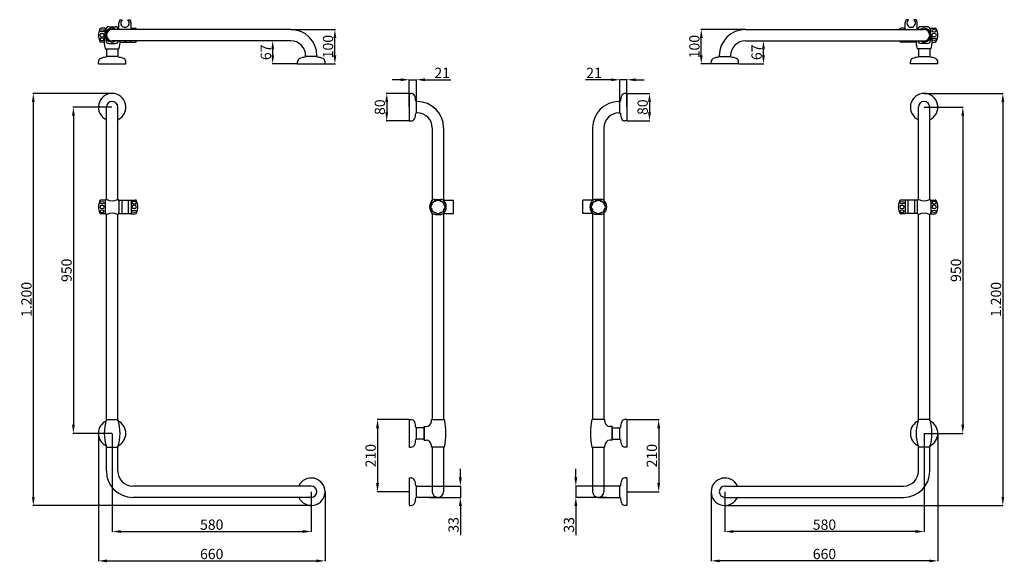
# Model space of a CAD drawing. Extents: x -627 to 2240, y -90 to 1490.
import ezdxf

# ---------------------------------------------------------------- set-up
doc = ezdxf.new("R2010")
doc.units = 0
doc.layers.get('0').update_dxf_attribs({"color": 250, "linetype": 'CONTINUOUS'})
doc.layers.get('DEFPOINTS').update_dxf_attribs({"linetype": 'CONTINUOUS'})
doc.layers.add('DISEGNO', color=250, linetype='CONTINUOUS')
doc.dimstyles.get("Standard").update_dxf_attribs({"dimtxt": 0.18, "dimasz": 0.18, "dimexe": 0.18, "dimexo": 0.0625, "dimgap": 0.09, "dimtad": 0, "dimtih": 1, "dimtoh": 1, "dimdec": 4, "dimzin": 0, "dimdsep": 46, "dimtxsty": 'Standard', "dimcen": 0.09, "dimadec": 0, "dimazin": 0, "dimtfac": 1, "dimtdec": 4, "dimtofl": 0, "dimtmove": 0, "dimatfit": 3, "dimfxl": 1, "dimtolj": 1, "dimtzin": 0, "dimarcsym": 0})

# ---------------------------------------------------------------- blocks, each defined once
blk = doc.blocks.new('*D3')
at = {"layer": 'DEFPOINTS', "color": 0}
for p in [(161.8, 1461.5), (290.5, 1461.5), (261.8, 1361.5)]:
    blk.add_point(p, dxfattribs=at)
at = {"layer": 'DISEGNO', "color": 0, "lineweight": -2}
for p, q in [((162.4, 1461.5), (291.8, 1461.5)), ((290.5, 1386.5), (290.5, 1436.5)), ((262.4, 1361.5), (291.8, 1361.5))]:
    blk.add_line(p, q, dxfattribs=at)
at = {"layer": 'DISEGNO', "color": 0}
for points in [[(286.4, 1436.5), (294.7, 1436.5), (290.5, 1461.5)], [(286.4, 1386.5), (294.7, 1386.5), (290.5, 1361.5)]]:
    blk.add_solid(points, dxfattribs=at)
at = {"layer": 'DISEGNO', "color": 0, "insert": (270.5, 1411.5), "char_height": 30, "attachment_point": 5, "rotation": 90}
blk.add_mtext('\\A1;100', dxfattribs=at)
blk = doc.blocks.new('*D4')
at = {"layer": 'DEFPOINTS', "color": 0}
for p in [(109.4, 1428.5), (135, 1428.5), (181.8, 1361.5)]:
    blk.add_point(p, dxfattribs=at)
at = {"layer": 'DISEGNO', "color": 0, "lineweight": -2}
for p, q in [((134.3, 1428.5), (108.2, 1428.5)), ((109.4, 1386.5), (109.4, 1403.5)), ((181.2, 1361.5), (108.2, 1361.5))]:
    blk.add_line(p, q, dxfattribs=at)
at = {"layer": 'DISEGNO', "color": 0}
for points in [[(105.3, 1403.5), (113.6, 1403.5), (109.4, 1428.5)], [(105.3, 1386.5), (113.6, 1386.5), (109.4, 1361.5)]]:
    blk.add_solid(points, dxfattribs=at)
at = {"layer": 'DISEGNO', "color": 0, "insert": (89.4, 1395), "char_height": 30, "attachment_point": 5, "rotation": 90}
blk.add_mtext('\\A1;67', dxfattribs=at)
blk = doc.blocks.new('*D5')
at = {"layer": 'DEFPOINTS', "color": 0}
for p in [(-358.2, 1235.1), (-470.9, 285.1), (-358.2, 285.1)]:
    blk.add_point(p, dxfattribs=at)
at = {"layer": 'DISEGNO', "color": 0, "lineweight": -2}
for p, q in [((-358.8, 1235.1), (-472.2, 1235.1)), ((-470.9, 1210.1), (-470.9, 310.1)), ((-358.8, 285.1), (-472.2, 285.1))]:
    blk.add_line(p, q, dxfattribs=at)
at = {"layer": 'DISEGNO', "color": 0}
for points in [[(-475.1, 1210.1), (-466.8, 1210.1), (-470.9, 1235.1)], [(-475.1, 310.1), (-466.8, 310.1), (-470.9, 285.1)]]:
    blk.add_solid(points, dxfattribs=at)
at = {"layer": 'DISEGNO', "color": 0, "insert": (-490.9, 760.1), "char_height": 30, "attachment_point": 5, "rotation": 90}
blk.add_mtext('\\A1;950', dxfattribs=at)
blk = doc.blocks.new('*D6')
at = {"layer": 'DEFPOINTS', "color": 0}
for p in [(-358.2, 1275.1), (-587.7, 75.1), (221.8, 75.1)]:
    blk.add_point(p, dxfattribs=at)
at = {"layer": 'DISEGNO', "color": 0, "lineweight": -2}
for p, q in [((-358.8, 1275.1), (-588.9, 1275.1)), ((-587.7, 1250.1), (-587.7, 100.1)), ((221.2, 75.1), (-588.9, 75.1))]:
    blk.add_line(p, q, dxfattribs=at)
at = {"layer": 'DISEGNO', "color": 0}
for points in [[(-591.8, 1250.1), (-583.5, 1250.1), (-587.7, 1275.1)], [(-591.8, 100.1), (-583.5, 100.1), (-587.7, 75.1)]]:
    blk.add_solid(points, dxfattribs=at)
at = {"layer": 'DISEGNO', "color": 0, "insert": (-607.7, 675.1), "char_height": 30, "attachment_point": 5, "rotation": 90}
blk.add_mtext('\\A1;1.200', dxfattribs=at)
blk = doc.blocks.new('*D7')
at = {"layer": 'DEFPOINTS', "color": 0}
for p in [(-358.2, 285.1), (221.8, 115.1), (221.8, -0.8)]:
    blk.add_point(p, dxfattribs=at)
at = {"layer": 'DISEGNO', "color": 0, "lineweight": -2}
for p, q in [((-358.2, 284.5), (-358.2, -2)), ((221.8, 114.5), (221.8, -2)), ((-333.2, -0.8), (196.8, -0.8))]:
    blk.add_line(p, q, dxfattribs=at)
at = {"layer": 'DISEGNO', "color": 0}
for points in [[(-333.2, 3.4), (-333.2, -5), (-358.2, -0.8)], [(196.8, 3.4), (196.8, -5), (221.8, -0.8)]]:
    blk.add_solid(points, dxfattribs=at)
at = {"layer": 'DISEGNO', "color": 0, "insert": (-68.2, 19.2), "char_height": 30, "attachment_point": 5}
blk.add_mtext('\\A1;580', dxfattribs=at)
blk = doc.blocks.new('*D8')
at = {"layer": 'DEFPOINTS', "color": 0}
for p in [(-398.2, 285.1), (261.8, 115.1), (261.8, -86.3)]:
    blk.add_point(p, dxfattribs=at)
at = {"layer": 'DISEGNO', "color": 0, "lineweight": -2}
for p, q in [((-398.2, 284.5), (-398.2, -87.6)), ((261.8, 114.5), (261.8, -87.6)), ((-373.2, -86.3), (236.8, -86.3))]:
    blk.add_line(p, q, dxfattribs=at)
at = {"layer": 'DISEGNO', "color": 0}
for points in [[(-373.2, -82.2), (-373.2, -90.5), (-398.2, -86.3)], [(236.8, -82.2), (236.8, -90.5), (261.8, -86.3)]]:
    blk.add_solid(points, dxfattribs=at)
at = {"layer": 'DISEGNO', "color": 0, "insert": (-68.2, -66.3), "char_height": 30, "attachment_point": 5}
blk.add_mtext('\\A1;660', dxfattribs=at)
blk = doc.blocks.new('*D9')
at = {"layer": 'DEFPOINTS', "color": 0}
for p in [(506.9, 1275.1), (441.3, 1195.1), (506.9, 1195.1)]:
    blk.add_point(p, dxfattribs=at)
at = {"layer": 'DISEGNO', "color": 0, "lineweight": -2}
for p, q in [((506.3, 1275.1), (440.1, 1275.1)), ((441.3, 1250.1), (441.3, 1220.1)), ((506.3, 1195.1), (440.1, 1195.1))]:
    blk.add_line(p, q, dxfattribs=at)
at = {"layer": 'DISEGNO', "color": 0}
for points in [[(437.1, 1250.1), (445.5, 1250.1), (441.3, 1275.1)], [(437.1, 1220.1), (445.5, 1220.1), (441.3, 1195.1)]]:
    blk.add_solid(points, dxfattribs=at)
at = {"layer": 'DISEGNO', "color": 0, "insert": (421.3, 1235.1), "char_height": 30, "attachment_point": 5, "rotation": 90}
blk.add_mtext('\\A1;80', dxfattribs=at)
blk = doc.blocks.new('*D10')
at = {"layer": 'DEFPOINTS', "color": 0}
for p in [(527.9, 1315), (506.9, 1235.1), (527.9, 1235.1)]:
    blk.add_point(p, dxfattribs=at)
at = {"layer": 'DISEGNO', "color": 0, "lineweight": -2}
for p, q in [((481.9, 1315), (456.9, 1315)), ((506.9, 1235.7), (506.9, 1316.2)), ((506.9, 1315), (527.9, 1315)), ((527.9, 1235.7), (527.9, 1316.2)), ((552.9, 1315), (627.9, 1315))]:
    blk.add_line(p, q, dxfattribs=at)
at = {"layer": 'DISEGNO', "color": 0}
for points in [[(481.9, 1319.1), (481.9, 1310.8), (506.9, 1315)], [(552.9, 1319.1), (552.9, 1310.8), (527.9, 1315)]]:
    blk.add_solid(points, dxfattribs=at)
at = {"layer": 'DISEGNO', "color": 0, "insert": (602.9, 1335), "char_height": 30, "attachment_point": 5}
blk.add_mtext('\\A1;21', dxfattribs=at)
blk = doc.blocks.new('*D11')
at = {"layer": 'DEFPOINTS', "color": 0}
for p in [(506.9, 325.1), (414.6, 115.1), (506.9, 115.1)]:
    blk.add_point(p, dxfattribs=at)
at = {"layer": 'DISEGNO', "color": 0, "lineweight": -2}
for p, q in [((506.3, 325.1), (413.4, 325.1)), ((414.6, 300.1), (414.6, 140.1)), ((506.3, 115.1), (413.4, 115.1))]:
    blk.add_line(p, q, dxfattribs=at)
at = {"layer": 'DISEGNO', "color": 0}
for points in [[(410.4, 300.1), (418.8, 300.1), (414.6, 325.1)], [(410.4, 140.1), (418.8, 140.1), (414.6, 115.1)]]:
    blk.add_solid(points, dxfattribs=at)
at = {"layer": 'DISEGNO', "color": 0, "insert": (394.6, 220.1), "char_height": 30, "attachment_point": 5, "rotation": 90}
blk.add_mtext('\\A1;210', dxfattribs=at)
blk = doc.blocks.new('*D12')
at = {"layer": 'DEFPOINTS', "color": 0}
for p in [(565.2, 131.6), (565.2, 98.6), (655.9, 98.6)]:
    blk.add_point(p, dxfattribs=at)
at = {"layer": 'DISEGNO', "color": 0, "lineweight": -2}
for p, q in [((655.9, 156.6), (655.9, 181.6)), ((565.8, 131.6), (657.1, 131.6)), ((655.9, 131.6), (655.9, 98.6)), ((565.9, 98.6), (657.1, 98.6)), ((655.9, 73.6), (655.9, -11.4))]:
    blk.add_line(p, q, dxfattribs=at)
at = {"layer": 'DISEGNO', "color": 0}
for points in [[(651.7, 156.6), (660.1, 156.6), (655.9, 131.6)], [(651.7, 73.6), (660.1, 73.6), (655.9, 98.6)]]:
    blk.add_solid(points, dxfattribs=at)
at = {"layer": 'DISEGNO', "color": 0, "insert": (635.9, 18.6), "char_height": 30, "attachment_point": 5, "rotation": 90}
blk.add_mtext('\\A1;33', dxfattribs=at)
blk = doc.blocks.new('*D13')
at = {"layer": 'DEFPOINTS', "color": 0}
for p in [(1357.3, 1461.5), (1486.1, 1461.5), (1386.1, 1361.5)]:
    blk.add_point(p, dxfattribs=at)
at = {"layer": 'DISEGNO', "color": 0, "lineweight": -2}
for p, q in [((1485.5, 1461.5), (1356.1, 1461.5)), ((1357.3, 1386.5), (1357.3, 1436.5)), ((1385.5, 1361.5), (1356.1, 1361.5))]:
    blk.add_line(p, q, dxfattribs=at)
at = {"layer": 'DISEGNO', "color": 0}
for points in [[(1353.2, 1436.5), (1361.5, 1436.5), (1357.3, 1461.5)], [(1353.2, 1386.5), (1361.5, 1386.5), (1357.3, 1361.5)]]:
    blk.add_solid(points, dxfattribs=at)
at = {"layer": 'DISEGNO', "color": 0, "insert": (1337.3, 1411.5), "char_height": 30, "attachment_point": 5, "rotation": 90}
blk.add_mtext('\\A1;100', dxfattribs=at)
blk = doc.blocks.new('*D14')
at = {"layer": 'DEFPOINTS', "color": 0}
for p in [(1512.9, 1428.5), (1538.4, 1428.5), (1466.1, 1361.5)]:
    blk.add_point(p, dxfattribs=at)
at = {"layer": 'DISEGNO', "color": 0, "lineweight": -2}
for p, q in [((1513.5, 1428.5), (1539.7, 1428.5)), ((1538.4, 1386.5), (1538.4, 1403.5)), ((1466.7, 1361.5), (1539.7, 1361.5))]:
    blk.add_line(p, q, dxfattribs=at)
at = {"layer": 'DISEGNO', "color": 0}
for points in [[(1534.3, 1403.5), (1542.6, 1403.5), (1538.4, 1428.5)], [(1534.3, 1386.5), (1542.6, 1386.5), (1538.4, 1361.5)]]:
    blk.add_solid(points, dxfattribs=at)
at = {"layer": 'DISEGNO', "color": 0, "insert": (1518.4, 1395), "char_height": 30, "attachment_point": 5, "rotation": 90}
blk.add_mtext('\\A1;67', dxfattribs=at)
blk = doc.blocks.new('*D15')
at = {"layer": 'DEFPOINTS', "color": 0}
for p in [(2006.1, 1235.1), (2006.1, 285.1), (2118.8, 285.1)]:
    blk.add_point(p, dxfattribs=at)
at = {"layer": 'DISEGNO', "color": 0, "lineweight": -2}
for p, q in [((2006.7, 1235.1), (2120.1, 1235.1)), ((2118.8, 1210.1), (2118.8, 310.1)), ((2006.7, 285.1), (2120.1, 285.1))]:
    blk.add_line(p, q, dxfattribs=at)
at = {"layer": 'DISEGNO', "color": 0}
for points in [[(2114.6, 1210.1), (2123, 1210.1), (2118.8, 1235.1)], [(2114.6, 310.1), (2123, 310.1), (2118.8, 285.1)]]:
    blk.add_solid(points, dxfattribs=at)
at = {"layer": 'DISEGNO', "color": 0, "insert": (2098.8, 760.1), "char_height": 30, "attachment_point": 5, "rotation": 90}
blk.add_mtext('\\A1;950', dxfattribs=at)
blk = doc.blocks.new('*D16')
at = {"layer": 'DEFPOINTS', "color": 0}
for p in [(2006.1, 1275.1), (1426.1, 75.1), (2235.5, 75.1)]:
    blk.add_point(p, dxfattribs=at)
at = {"layer": 'DISEGNO', "color": 0, "lineweight": -2}
for p, q in [((2006.7, 1275.1), (2236.8, 1275.1)), ((2235.5, 1250.1), (2235.5, 100.1)), ((1426.7, 75.1), (2236.8, 75.1))]:
    blk.add_line(p, q, dxfattribs=at)
at = {"layer": 'DISEGNO', "color": 0}
for points in [[(2231.4, 1250.1), (2239.7, 1250.1), (2235.5, 1275.1)], [(2231.4, 100.1), (2239.7, 100.1), (2235.5, 75.1)]]:
    blk.add_solid(points, dxfattribs=at)
at = {"layer": 'DISEGNO', "color": 0, "insert": (2215.5, 675.1), "char_height": 30, "attachment_point": 5, "rotation": 90}
blk.add_mtext('\\A1;1.200', dxfattribs=at)
blk = doc.blocks.new('*D17')
at = {"layer": 'DEFPOINTS', "color": 0}
for p in [(2006.1, 285.1), (1426.1, 115.1), (1426.1, -0.8)]:
    blk.add_point(p, dxfattribs=at)
at = {"layer": 'DISEGNO', "color": 0, "lineweight": -2}
for p, q in [((2006.1, 284.5), (2006.1, -2)), ((1426.1, 114.5), (1426.1, -2)), ((1981.1, -0.8), (1451.1, -0.8))]:
    blk.add_line(p, q, dxfattribs=at)
at = {"layer": 'DISEGNO', "color": 0}
for points in [[(1451.1, 3.4), (1451.1, -5), (1426.1, -0.8)], [(1981.1, 3.4), (1981.1, -5), (2006.1, -0.8)]]:
    blk.add_solid(points, dxfattribs=at)
at = {"layer": 'DISEGNO', "color": 0, "insert": (1716.1, 19.2), "char_height": 30, "attachment_point": 5}
blk.add_mtext('\\A1;580', dxfattribs=at)
blk = doc.blocks.new('*D18')
at = {"layer": 'DEFPOINTS', "color": 0}
for p in [(2046.1, 285.1), (1386.1, 115.1), (1386.1, -86.3)]:
    blk.add_point(p, dxfattribs=at)
at = {"layer": 'DISEGNO', "color": 0, "lineweight": -2}
for p, q in [((2046.1, 284.5), (2046.1, -87.6)), ((1386.1, 114.5), (1386.1, -87.6)), ((2021.1, -86.3), (1411.1, -86.3))]:
    blk.add_line(p, q, dxfattribs=at)
at = {"layer": 'DISEGNO', "color": 0}
for points in [[(1411.1, -82.2), (1411.1, -90.5), (1386.1, -86.3)], [(2021.1, -82.2), (2021.1, -90.5), (2046.1, -86.3)]]:
    blk.add_solid(points, dxfattribs=at)
at = {"layer": 'DISEGNO', "color": 0, "insert": (1716.1, -66.3), "char_height": 30, "attachment_point": 5}
blk.add_mtext('\\A1;660', dxfattribs=at)
blk = doc.blocks.new('*D19')
at = {"layer": 'DEFPOINTS', "color": 0}
for p in [(1141, 1275.1), (1141, 1195.1), (1206.6, 1195.1)]:
    blk.add_point(p, dxfattribs=at)
at = {"layer": 'DISEGNO', "color": 0, "lineweight": -2}
for p, q in [((1141.6, 1275.1), (1207.8, 1275.1)), ((1206.6, 1250.1), (1206.6, 1220.1)), ((1141.6, 1195.1), (1207.8, 1195.1))]:
    blk.add_line(p, q, dxfattribs=at)
at = {"layer": 'DISEGNO', "color": 0}
for points in [[(1202.4, 1250.1), (1210.7, 1250.1), (1206.6, 1275.1)], [(1202.4, 1220.1), (1210.7, 1220.1), (1206.6, 1195.1)]]:
    blk.add_solid(points, dxfattribs=at)
at = {"layer": 'DISEGNO', "color": 0, "insert": (1186.6, 1235.1), "char_height": 30, "attachment_point": 5, "rotation": 90}
blk.add_mtext('\\A1;80', dxfattribs=at)
blk = doc.blocks.new('*D20')
at = {"layer": 'DEFPOINTS', "color": 0}
for p in [(1120, 1315), (1120, 1235.1), (1141, 1235.1)]:
    blk.add_point(p, dxfattribs=at)
at = {"layer": 'DISEGNO', "color": 0, "lineweight": -2}
for p, q in [((1095, 1315), (1020, 1315)), ((1120, 1235.7), (1120, 1316.2)), ((1141, 1315), (1120, 1315)), ((1141, 1235.7), (1141, 1316.2)), ((1166, 1315), (1191, 1315))]:
    blk.add_line(p, q, dxfattribs=at)
at = {"layer": 'DISEGNO', "color": 0}
for points in [[(1095, 1319.1), (1095, 1310.8), (1120, 1315)], [(1166, 1319.1), (1166, 1310.8), (1141, 1315)]]:
    blk.add_solid(points, dxfattribs=at)
at = {"layer": 'DISEGNO', "color": 0, "insert": (1045, 1335), "char_height": 30, "attachment_point": 5}
blk.add_mtext('\\A1;21', dxfattribs=at)
blk = doc.blocks.new('*D21')
at = {"layer": 'DEFPOINTS', "color": 0}
for p in [(1141, 325.1), (1141, 115.1), (1233.3, 115.1)]:
    blk.add_point(p, dxfattribs=at)
at = {"layer": 'DISEGNO', "color": 0, "lineweight": -2}
for p, q in [((1141.6, 325.1), (1234.5, 325.1)), ((1233.3, 300.1), (1233.3, 140.1)), ((1141.6, 115.1), (1234.5, 115.1))]:
    blk.add_line(p, q, dxfattribs=at)
at = {"layer": 'DISEGNO', "color": 0}
for points in [[(1229.1, 300.1), (1237.4, 300.1), (1233.3, 325.1)], [(1229.1, 140.1), (1237.4, 140.1), (1233.3, 115.1)]]:
    blk.add_solid(points, dxfattribs=at)
at = {"layer": 'DISEGNO', "color": 0, "insert": (1213.3, 220.1), "char_height": 30, "attachment_point": 5, "rotation": 90}
blk.add_mtext('\\A1;210', dxfattribs=at)
blk = doc.blocks.new('*D22')
at = {"layer": 'DEFPOINTS', "color": 0}
for p in [(1082.7, 131.6), (992, 98.6), (1082.6, 98.6)]:
    blk.add_point(p, dxfattribs=at)
at = {"layer": 'DISEGNO', "color": 0, "lineweight": -2}
for p, q in [((992, 156.6), (992, 181.6)), ((1082, 131.6), (990.7, 131.6)), ((992, 131.6), (992, 98.6)), ((1082, 98.6), (990.7, 98.6)), ((992, 73.6), (992, -11.4))]:
    blk.add_line(p, q, dxfattribs=at)
at = {"layer": 'DISEGNO', "color": 0}
for points in [[(987.8, 156.6), (996.2, 156.6), (992, 131.6)], [(987.8, 73.6), (996.2, 73.6), (992, 98.6)]]:
    blk.add_solid(points, dxfattribs=at)
at = {"layer": 'DISEGNO', "color": 0, "insert": (972, 18.6), "char_height": 30, "attachment_point": 5, "rotation": 90}
blk.add_mtext('\\A1;33', dxfattribs=at)

msp = doc.modelspace()

# ---------------------------------------------------------------- linework, layer by layer
at = {"color": 0, "linetype": 'ByBlock'}
for p, q in [((112.01, 1428.46), (94.09, 1428.46)), ((1535.86, 1428.46), (1553.78, 1428.46))]:
    msp.add_line(p, q, dxfattribs=at)
at = {"layer": 'DEFPOINTS', "color": 0, "linetype": 'ByBlock'}
for p in [(161.78, 1461.46), (1486.09, 1461.46), (-374.72, 1409.71), (-341.72, 1409.71), (106.59, 1428.46), (118.26, 1428.46), (1529.61, 1428.46), (1541.28, 1428.46), (1989.59, 1409.71), (2022.59, 1409.71), (-358.22, 1382.46), (221.78, 1382.46), (1426.09, 1382.46), (2006.09, 1382.46), (-398.22, 1361.46), (-318.22, 1361.46), (181.78, 1361.46), (221.78, 1361.46), (261.78, 1361.46), (1386.09, 1361.46), (1426.09, 1361.46), (1466.09, 1361.46), (1966.09, 1361.46), (2046.09, 1361.46), (-358.22, 1275.1), (506.89, 1275.1), (1140.98, 1275.1), (2006.09, 1275.1), (-358.22, 1235.1), (527.89, 1235.1), (1119.98, 1235.1), (2006.09, 1235.1), (506.89, 1195.1), (1140.98, 1195.1), (506.89, 325.1), (1140.98, 325.1), (-398.22, 285.1), (527.89, 285.1), (1119.98, 285.1), (2046.09, 285.1), (506.89, 245.1), (1140.98, 245.1), (506.89, 155.1), (1140.98, 155.1), (221.78, 115.1), (261.78, 115.1), (506.89, 115.1), (527.89, 115.1), (558.96, 131.6), (1088.91, 131.6), (1119.98, 115.1), (1140.98, 115.1), (1386.09, 115.1), (1426.09, 115.1), (221.78, 75.1), (506.89, 75.1), (1140.98, 75.1), (1426.09, 75.1)]:
    msp.add_point(p, dxfattribs=at)
at = {"layer": 'DISEGNO'}
for p, q in [((-378.22, 1464.96), (-390.09, 1464.96)), ((-378.22, 1444.96), (-378.22, 1464.96)), ((-367.07, 1469.46), (-349.38, 1469.46)), ((-338.22, 1464.96), (-338.22, 1481.14)), ((-338.22, 1461.46), (-338.22, 1464.96)), ((-335.59, 1489.96), (-328.85, 1489.96)), ((-312.6, 1489.96), (-305.86, 1489.96)), ((-303.22, 1464.96), (-303.22, 1481.14)), ((-303.22, 1464.96), (-291.35, 1464.96)), ((-303.22, 1461.46), (-303.22, 1464.96)), ((-303.22, 1461.46), (-303.22, 1464.46)), ((1951.09, 1464.96), (1939.22, 1464.96)), ((1951.09, 1464.96), (1951.09, 1481.14)), ((1951.09, 1461.46), (1951.09, 1464.96)), ((1951.09, 1461.46), (1951.09, 1464.46)), ((1960.47, 1489.96), (1953.73, 1489.96)), ((1983.46, 1489.96), (1976.72, 1489.96)), ((1986.09, 1464.96), (1986.09, 1481.14)), ((1986.09, 1461.46), (1986.09, 1464.96)), ((2014.94, 1469.46), (1997.25, 1469.46)), ((2026.09, 1464.96), (2037.96, 1464.96)), ((2026.09, 1444.96), (2026.09, 1464.96)), ((-388.95, 1449.96), (-385.95, 1449.96)), ((-388.95, 1439.96), (-385.95, 1439.96)), ((161.78, 1461.46), (-358.22, 1461.46)), ((1486.09, 1461.46), (2006.09, 1461.46)), ((2036.82, 1449.96), (2033.82, 1449.96)), ((2036.82, 1439.96), (2033.82, 1439.96)), ((-381.47, 1424.96), (-390.09, 1424.96)), ((-378.22, 1404.96), (-338.22, 1404.96)), ((-374.72, 1404.96), (-374.72, 1382.46)), ((-367.07, 1420.46), (-349.38, 1420.46)), ((161.78, 1428.46), (-358.22, 1428.46)), ((-341.72, 1404.96), (-341.72, 1382.46)), ((-334.97, 1424.96), (-303.22, 1424.96)), ((-322.72, 1428.46), (-322.72, 1424.96)), ((-318.72, 1428.46), (-318.72, 1424.96)), ((-303.22, 1425.46), (-303.22, 1428.46)), ((-303.22, 1424.96), (-303.22, 1428.46)), ((-303.22, 1424.96), (-291.35, 1424.96)), ((1486.09, 1428.46), (2006.09, 1428.46)), ((1951.09, 1424.96), (1939.22, 1424.96)), ((1951.09, 1425.46), (1951.09, 1428.46)), ((1951.09, 1424.96), (1951.09, 1428.46)), ((1982.84, 1424.96), (1951.09, 1424.96)), ((1966.59, 1428.46), (1966.59, 1424.96)), ((1970.59, 1428.46), (1970.59, 1424.96)), ((2026.09, 1404.96), (1986.09, 1404.96)), ((1989.59, 1404.96), (1989.59, 1382.46)), ((2014.94, 1420.46), (1997.25, 1420.46)), ((2022.59, 1404.96), (2022.59, 1382.46)), ((2029.35, 1424.96), (2037.96, 1424.96)), ((-375.72, 1381.46), (-375.72, 1380.46)), ((-341.72, 1382.46), (-374.72, 1382.46)), ((-340.72, 1381.46), (-340.72, 1380.46)), ((204.28, 1381.46), (204.28, 1380.46)), ((205.28, 1382.46), (205.28, 1384.96)), ((205.28, 1384.96), (205.28, 1382.46)), ((238.28, 1382.46), (205.28, 1382.46)), ((238.28, 1382.46), (238.28, 1384.96)), ((238.28, 1384.96), (238.28, 1382.46)), ((239.28, 1381.46), (239.28, 1380.46)), ((1408.59, 1381.46), (1408.59, 1380.46)), ((1409.59, 1382.46), (1409.59, 1384.96)), ((1409.59, 1384.96), (1409.59, 1382.46)), ((1409.59, 1382.46), (1442.59, 1382.46)), ((1442.59, 1382.46), (1442.59, 1384.96)), ((1442.59, 1384.96), (1442.59, 1382.46)), ((1443.59, 1381.46), (1443.59, 1380.46)), ((1988.59, 1381.46), (1988.59, 1380.46)), ((1989.59, 1382.46), (2022.59, 1382.46)), ((2023.59, 1381.46), (2023.59, 1380.46)), ((-398.22, 1361.46), (-398.22, 1367.57)), ((-398.22, 1361.46), (-318.22, 1361.46)), ((-318.22, 1361.46), (-318.22, 1367.57)), ((181.78, 1361.46), (181.78, 1367.57)), ((181.78, 1361.46), (261.78, 1361.46)), ((261.78, 1361.46), (261.78, 1367.57)), ((1386.09, 1361.46), (1386.09, 1367.57)), ((1466.09, 1361.46), (1386.09, 1361.46)), ((1466.09, 1361.46), (1466.09, 1367.57)), ((1966.09, 1361.46), (1966.09, 1367.57)), ((2046.09, 1361.46), (1966.09, 1361.46)), ((2046.09, 1361.46), (2046.09, 1367.57)), ((506.89, 1275.1), (506.89, 1195.1)), ((506.89, 1275.1), (513, 1275.1)), ((1140.98, 1275.1), (1134.87, 1275.1)), ((1140.98, 1275.1), (1140.98, 1195.1)), ((-374.72, 966.75), (-374.72, 1235.1)), ((-341.72, 966.75), (-341.72, 1235.1)), ((526.89, 1252.6), (525.89, 1252.6)), ((530.39, 1251.6), (527.89, 1251.6)), ((527.89, 1218.6), (527.89, 1251.6)), ((530.39, 1251.6), (527.89, 1251.6)), ((1117.48, 1251.6), (1119.98, 1251.6)), ((1117.48, 1251.6), (1119.98, 1251.6)), ((1119.98, 1218.6), (1119.98, 1251.6)), ((1120.98, 1252.6), (1121.98, 1252.6)), ((1989.59, 966.75), (1989.59, 1235.1)), ((2022.59, 966.75), (2022.59, 1235.1)), ((526.89, 1217.6), (525.89, 1217.6)), ((530.39, 1218.6), (527.89, 1218.6)), ((530.39, 1218.6), (527.89, 1218.6)), ((1117.48, 1218.6), (1119.98, 1218.6)), ((1117.48, 1218.6), (1119.98, 1218.6)), ((1120.98, 1217.6), (1121.98, 1217.6)), ((506.89, 1195.1), (513, 1195.1)), ((1140.98, 1195.1), (1134.87, 1195.1)), ((573.89, 1175.1), (573.89, 962.71)), ((606.89, 1175.1), (606.89, 962.71)), ((1040.98, 1175.1), (1040.98, 962.71)), ((1073.98, 1175.1), (1073.98, 962.71)), ((-378.22, 964.71), (-390.09, 964.71)), ((-388.95, 949.71), (-385.95, 949.71)), ((-378.22, 964.71), (-378.22, 924.71)), ((-338.22, 964.21), (-338.22, 925.21)), ((-338.22, 964.21), (-303.22, 964.21)), ((-330.22, 964.21), (-330.22, 925.21)), ((-311.22, 964.21), (-311.22, 925.21)), ((-303.22, 964.71), (-303.22, 924.71)), ((-303.22, 964.71), (-291.35, 964.71)), ((-303.22, 964.21), (-303.22, 925.21)), ((-292.5, 949.71), (-295.5, 949.71)), ((582.12, 966.72), (598.66, 966.72)), ((606.89, 964.21), (635.39, 964.21)), ((635.39, 925.21), (635.39, 964.21)), ((1012.48, 925.21), (1012.48, 964.21)), ((1040.98, 964.21), (1012.48, 964.21)), ((1065.75, 966.72), (1049.21, 966.72)), ((1951.09, 964.71), (1939.22, 964.71)), ((1940.37, 949.71), (1943.37, 949.71)), ((1951.09, 964.71), (1951.09, 924.71)), ((1951.09, 964.21), (1951.09, 925.21)), ((1986.09, 964.21), (1951.09, 964.21)), ((1959.09, 964.21), (1959.09, 925.21)), ((1978.09, 964.21), (1978.09, 925.21)), ((1986.09, 964.21), (1986.09, 925.21)), ((2026.09, 964.71), (2026.09, 924.71)), ((2026.09, 964.71), (2037.96, 964.71)), ((2036.82, 949.71), (2033.82, 949.71)), ((-378.22, 924.71), (-390.09, 924.71)), ((-388.95, 939.71), (-385.95, 939.71)), ((-374.72, 321.54), (-374.72, 922.67)), ((-341.72, 321.54), (-341.72, 922.67)), ((-338.22, 925.21), (-303.22, 925.21)), ((-303.22, 924.71), (-291.35, 924.71)), ((-292.5, 939.71), (-295.5, 939.71)), ((573.89, 926.52), (573.89, 325.1)), ((582.12, 922.7), (598.66, 922.7)), ((606.89, 926.52), (606.89, 325.1)), ((606.89, 925.21), (635.39, 925.21)), ((1040.98, 925.21), (1012.48, 925.21)), ((1040.98, 926.52), (1040.98, 325.1)), ((1065.75, 922.7), (1049.21, 922.7)), ((1073.98, 926.52), (1073.98, 325.1)), ((1951.09, 924.71), (1939.22, 924.71)), ((1940.37, 939.71), (1943.37, 939.71)), ((1986.09, 925.21), (1951.09, 925.21)), ((1989.59, 321.54), (1989.59, 922.67)), ((2022.59, 321.54), (2022.59, 922.67)), ((2026.09, 924.71), (2037.96, 924.71)), ((2036.82, 939.71), (2033.82, 939.71)), ((-374.72, 325.1), (-341.72, 325.1)), ((506.89, 325.1), (506.89, 245.1)), ((506.89, 325.1), (513, 325.1)), ((571.39, 325.1), (609.39, 325.1)), ((571.39, 320.1), (571.39, 325.1)), ((1076.48, 325.1), (1038.48, 325.1)), ((1076.48, 320.1), (1076.48, 325.1)), ((1140.98, 325.1), (1134.87, 325.1)), ((1140.98, 325.1), (1140.98, 245.1)), ((2022.59, 325.1), (1989.59, 325.1)), ((526.89, 302.6), (525.89, 302.6)), ((527.89, 268.6), (527.89, 301.6)), ((550.39, 301.6), (527.89, 301.6)), ((550.39, 305.1), (550.39, 265.1)), ((550.39, 265.1), (550.39, 305.1)), ((550.39, 305.1), (556.39, 305.1)), ((1097.48, 305.1), (1091.48, 305.1)), ((1097.48, 305.1), (1097.48, 265.1)), ((1097.48, 265.1), (1097.48, 305.1)), ((1097.48, 301.6), (1119.98, 301.6)), ((1119.98, 268.6), (1119.98, 301.6)), ((1120.98, 302.6), (1121.98, 302.6)), ((526.89, 267.6), (525.89, 267.6)), ((550.39, 268.6), (527.89, 268.6)), ((550.39, 265.1), (556.39, 265.1)), ((1097.48, 265.1), (1091.48, 265.1)), ((1097.48, 268.6), (1119.98, 268.6)), ((1120.98, 267.6), (1121.98, 267.6)), ((-374.72, 175.1), (-374.72, 248.66)), ((-374.72, 245.1), (-341.72, 245.1)), ((-341.72, 175.1), (-341.72, 248.66)), ((506.89, 245.1), (513, 245.1)), ((571.39, 245.1), (571.39, 250.1)), ((609.39, 245.1), (571.39, 245.1)), ((573.89, 245.1), (573.89, 115.13)), ((606.89, 245.1), (606.89, 115.13)), ((1038.48, 245.1), (1076.48, 245.1)), ((1040.98, 245.1), (1040.98, 115.13)), ((1073.98, 245.1), (1073.98, 115.13)), ((1076.48, 245.1), (1076.48, 250.1)), ((1140.98, 245.1), (1134.87, 245.1)), ((1989.59, 175.1), (1989.59, 248.66)), ((2022.59, 245.1), (1989.59, 245.1)), ((2022.59, 175.1), (2022.59, 248.66)), ((506.89, 155.1), (506.89, 75.1)), ((506.89, 155.1), (513, 155.1)), ((1140.98, 155.1), (1134.87, 155.1)), ((1140.98, 155.1), (1140.98, 75.1)), ((221.78, 131.6), (-298.22, 131.6)), ((526.89, 132.6), (525.89, 132.6)), ((527.89, 131.6), (573.89, 131.6)), ((527.89, 98.6), (527.89, 131.6)), ((530.39, 131.6), (527.89, 131.6)), ((1119.98, 131.6), (1073.98, 131.6)), ((1117.48, 131.6), (1119.98, 131.6)), ((1119.98, 98.6), (1119.98, 131.6)), ((1120.98, 132.6), (1121.98, 132.6)), ((1426.09, 131.6), (1946.09, 131.6)), ((221.78, 98.6), (-298.22, 98.6)), ((526.89, 97.6), (525.89, 97.6)), ((590.39, 98.63), (527.89, 98.6)), ((1057.48, 98.63), (1119.98, 98.6)), ((1120.98, 97.6), (1121.98, 97.6)), ((1426.09, 98.6), (1946.09, 98.6)), ((506.89, 75.1), (513, 75.1)), ((1140.98, 75.1), (1134.87, 75.1))]:
    msp.add_line(p, q, dxfattribs=at)
for centre in [(590.39, 944.71), (1057.48, 944.71)]:
    msp.add_circle(centre, 20, dxfattribs=at)
for centre, radius, start, end in [((-390.09, 1459.96), 5, 90, 156.42182), ((-358.22, 1444.96), 20, 55.58849, 304.41151), ((-367.07, 1459.46), 10, 90, 170.88609), ((-349.38, 1459.46), 10, 9.11391, 90), ((-320.63, 1480.69), 17.6, 148.21255, 178.55003), ((-320.72, 1480.46), 12.5, 130.5358, 49.4642), ((-320.82, 1480.69), 17.6, 1.44997, 31.78745), ((-291.35, 1459.96), 5, 23.57818, 90), ((1939.22, 1459.96), 5, 90, 156.42182), ((1968.69, 1480.69), 17.6, 148.21255, 178.55003), ((1968.59, 1480.46), 12.5, 130.5358, 49.4642), ((1968.5, 1480.69), 17.6, 1.44997, 31.78745), ((1997.25, 1459.46), 10, 90, 170.88609), ((2006.09, 1444.96), 20, 235.58849, 124.41151), ((2014.94, 1459.46), 10, 9.11391, 90), ((2037.96, 1459.96), 5, 23.57818, 90), ((-355.72, 1444.96), 42.5, 156.42182, 203.57818), ((-388.95, 1444.96), 5, 90, 270), ((-385.95, 1444.96), 5, 270, 90), ((-311.28, 1426.11), 70.2, 161.85881, 197.53526), ((-276.68, 1444.96), 101.54, 170.88609, 189.11391), ((-358.22, 1444.96), 16.5, 90, 270), ((-325.72, 1444.96), 42.5, 22.84474, 23.57818), ((161.78, 1384.96), 76.5, 0, 90), ((1486.09, 1384.96), 76.5, 90, 180), ((1973.59, 1444.96), 42.5, 156.42182, 157.15526), ((2006.09, 1444.96), 16.5, 270, 90), ((1924.55, 1444.96), 101.54, 350.88609, 9.11391), ((1959.16, 1426.11), 70.2, 342.46474, 18.14119), ((2033.82, 1444.96), 5, 90, 270), ((2036.82, 1444.96), 5, 270, 90), ((2003.59, 1444.96), 42.5, 336.42182, 23.57818), ((-390.09, 1429.96), 5, 203.57818, 270), ((-367.07, 1430.46), 10, 189.11391, 270), ((-349.38, 1430.46), 10, 270, 350.88609), ((-405.16, 1426.11), 70.2, 342.46474, 1.9181), ((-291.35, 1429.96), 5, 270, 336.42182), ((-325.72, 1444.96), 42.5, 336.42182, 337.15526), ((161.78, 1384.96), 43.5, 0, 90), ((1486.09, 1384.96), 43.5, 90, 180), ((1973.59, 1444.96), 42.5, 202.84474, 203.57818), ((1939.22, 1429.96), 5, 203.57818, 270), ((2053.03, 1426.11), 70.2, 178.0819, 197.53526), ((1997.25, 1430.46), 10, 189.11391, 270), ((2014.94, 1430.46), 10, 270, 350.88609), ((2037.96, 1429.96), 5, 270, 336.42182), ((-388.22, 1367.57), 10, 114.18951, 180), ((-375.71, 1342), 38.46, 90.01703, 115.58318), ((-374.72, 1381.46), 1, 90, 180), ((-341.72, 1381.46), 1, 0, 90), ((-340.73, 1342), 38.46, 64.41682, 89.98297), ((-328.22, 1367.57), 10, 0, 65.81049), ((191.78, 1367.57), 10, 114.18951, 180), ((204.29, 1342), 38.46, 90.01703, 115.58318), ((205.28, 1381.46), 1, 90, 180), ((238.28, 1381.46), 1, 0, 90), ((239.27, 1342), 38.46, 64.41682, 89.98297), ((251.78, 1367.57), 10, 0, 65.81049), ((1396.09, 1367.57), 10, 114.18951, 180), ((1408.6, 1342), 38.46, 90.01703, 115.58318), ((1409.59, 1381.46), 1, 90, 180), ((1442.59, 1381.46), 1, 0, 90), ((1443.58, 1342), 38.46, 64.41682, 89.98297), ((1456.09, 1367.57), 10, 0, 65.81049), ((1976.09, 1367.57), 10, 114.18951, 180), ((1988.6, 1342), 38.46, 90.01703, 115.58318), ((1989.59, 1381.46), 1, 90, 180), ((2022.59, 1381.46), 1, 0, 90), ((2023.58, 1342), 38.46, 64.41682, 89.98297), ((2036.09, 1367.57), 10, 0, 65.81049), ((-358.22, 1235.1), 40, 294.36198, 245.63802), ((513, 1265.1), 10, 24.18951, 90), ((487.43, 1252.59), 38.46, 0.01703, 25.58318), ((1160.44, 1252.59), 38.46, 154.41682, 179.98297), ((1134.87, 1265.1), 10, 90, 155.81049), ((2006.09, 1235.1), 40, 294.36198, 245.63802), ((-358.22, 1235.1), 16.5, 0, 180), ((526.89, 1251.6), 1, 0, 90), ((530.39, 1175.1), 76.5, 0, 90), ((1117.48, 1175.1), 76.5, 90, 180), ((1120.98, 1251.6), 1, 90, 180), ((2006.09, 1235.1), 16.5, 0, 180), ((487.43, 1217.61), 38.46, 334.41682, 359.98297), ((526.89, 1218.6), 1, 270, 0), ((530.39, 1175.1), 43.5, 0, 90), ((1117.48, 1175.1), 43.5, 90, 180), ((1120.98, 1218.6), 1, 180, 270), ((1160.44, 1217.61), 38.46, 180.01703, 205.58318), ((513, 1205.1), 10, 270, 335.81049), ((1134.87, 1205.1), 10, 204.18951, 270), ((-355.72, 944.71), 42.5, 156.42182, 203.57818), ((-390.09, 959.71), 5, 90, 156.42182), ((-388.95, 944.71), 5, 90, 270), ((-385.95, 944.71), 5, 270, 90), ((-369.37, 960.24), 8.89, 139.06672, 174.91868), ((-374.57, 964.75), 2, 62.22925, 139.06672), ((-358.22, 995.8), 33.09, 242.22925, 297.77075), ((-341.87, 964.75), 2, 40.93328, 117.77075), ((-347.08, 960.24), 8.89, 5.08132, 40.93328), ((-295.5, 944.71), 5, 90, 270), ((-292.5, 944.71), 5, 270, 90), ((-291.35, 959.71), 5, 23.57818, 90), ((-325.72, 944.71), 42.5, 336.42182, 23.57818), ((590.58, 944.71), 24.69, 125.16504, 234.83496), ((556.6, 958.71), 18.08, 320.50608, 354.49392), ((582.12, 956.72), 10, 90, 125.16504), ((576.47, 978.32), 17.88, 275.31477, 309.68523), ((604.31, 978.32), 17.88, 230.31477, 264.68523), ((598.66, 956.72), 10, 54.83496, 90), ((590.2, 944.71), 24.69, 305.16504, 54.83496), ((624.19, 958.71), 18.08, 185.50608, 219.49392), ((1057.67, 944.71), 24.69, 125.16504, 234.83496), ((1023.69, 958.71), 18.08, 320.50608, 354.49392), ((1049.21, 956.72), 10, 90, 125.16504), ((1043.56, 978.32), 17.88, 275.31477, 309.68523), ((1071.4, 978.32), 17.88, 230.31477, 264.68523), ((1065.75, 956.72), 10, 54.83496, 90), ((1057.29, 944.71), 24.69, 305.16504, 54.83496), ((1091.27, 958.71), 18.08, 185.50608, 219.49392), ((1973.59, 944.71), 42.5, 156.42182, 203.57818), ((1939.22, 959.71), 5, 90, 156.42182), ((1940.37, 944.71), 5, 90, 270), ((1943.37, 944.71), 5, 270, 90), ((1994.95, 960.24), 8.89, 139.06672, 174.91868), ((1989.74, 964.75), 2, 62.22925, 139.06672), ((2006.09, 995.8), 33.09, 242.22925, 297.77075), ((2022.44, 964.75), 2, 40.93328, 117.77075), ((2017.24, 960.24), 8.89, 5.08132, 40.93328), ((2033.82, 944.71), 5, 90, 270), ((2036.82, 944.71), 5, 270, 90), ((2037.96, 959.71), 5, 23.57818, 90), ((2003.59, 944.71), 42.5, 336.42182, 23.57818), ((-390.09, 929.71), 5, 203.57818, 270), ((-369.37, 929.18), 8.89, 185.08132, 220.93328), ((-374.57, 924.67), 2, 220.93328, 297.77075), ((-358.22, 893.62), 33.09, 62.22925, 117.77075), ((-341.87, 924.67), 2, 242.22925, 319.06672), ((-347.08, 929.18), 8.89, 319.06672, 354.91868), ((-291.35, 929.71), 5, 270, 336.42182), ((556.6, 930.71), 18.08, 5.50608, 39.49392), ((582.12, 932.7), 10, 234.83496, 270), ((576.47, 911.11), 17.88, 50.31477, 84.68523), ((604.31, 911.11), 17.88, 95.31477, 129.68523), ((598.66, 932.7), 10, 270, 305.16504), ((624.19, 930.71), 18.08, 140.50608, 174.49392), ((1023.69, 930.71), 18.08, 5.50608, 39.49392), ((1049.21, 932.7), 10, 234.83496, 270), ((1043.56, 911.11), 17.88, 50.31477, 84.68523), ((1071.4, 911.11), 17.88, 95.31477, 129.68523), ((1065.75, 932.7), 10, 270, 305.16504), ((1091.27, 930.71), 18.08, 140.50608, 174.49392), ((1939.22, 929.71), 5, 203.57818, 270), ((1994.95, 929.18), 8.89, 185.08132, 220.93328), ((1989.74, 924.67), 2, 220.93328, 297.77075), ((2006.09, 893.62), 33.09, 62.22925, 117.77075), ((2022.44, 924.67), 2, 242.22925, 319.06672), ((2017.24, 929.18), 8.89, 319.06672, 354.91868), ((2037.96, 929.71), 5, 270, 336.42182), ((-358.22, 285.1), 40, 114.36198, 245.63802), ((-254.89, 285.1), 126.33, 161.54023, 198.45977), ((-461.55, 285.1), 126.33, 341.54023, 18.45977), ((-358.22, 285.1), 40, 294.36198, 65.63802), ((513, 315.1), 10, 24.18951, 90), ((487.43, 302.59), 38.46, 0.01703, 25.58318), ((556.39, 320.1), 15, 270, 0), ((411.39, 285.1), 202, 348.57881, 11.42119), ((1236.48, 285.1), 202, 168.57881, 191.42119), ((1091.48, 320.1), 15, 180, 270), ((1160.44, 302.59), 38.46, 154.41682, 179.98297), ((1134.87, 315.1), 10, 90, 155.81049), ((2006.09, 285.1), 40, 114.36198, 245.63802), ((2109.42, 285.1), 126.33, 161.54023, 198.45977), ((1902.77, 285.1), 126.33, 341.54023, 18.45977), ((2006.09, 285.1), 40, 294.36198, 65.63802), ((526.89, 301.6), 1, 0, 90), ((1120.98, 301.6), 1, 90, 180), ((487.43, 267.61), 38.46, 334.41682, 359.98297), ((526.89, 268.6), 1, 270, 0), ((556.39, 250.1), 15, 0, 90), ((1091.48, 250.1), 15, 90, 180), ((1120.98, 268.6), 1, 180, 270), ((1160.44, 267.61), 38.46, 180.01703, 205.58318), ((513, 255.1), 10, 270, 335.81049), ((1134.87, 255.1), 10, 204.18951, 270), ((-298.22, 175.1), 76.5, 180, 270), ((-298.22, 175.1), 43.5, 180, 270), ((1946.09, 175.1), 43.5, 270, 0), ((1946.09, 175.1), 76.5, 270, 0), ((221.78, 115.1), 40, 204.36198, 155.63802), ((513, 145.1), 10, 24.18951, 90), ((487.43, 132.59), 38.46, 0.01703, 25.58318), ((1160.44, 132.59), 38.46, 154.41682, 179.98297), ((1134.87, 145.1), 10, 90, 155.81049), ((1426.09, 115.1), 40, 24.36198, 335.63802), ((221.78, 115.1), 16.5, 270, 90), ((526.89, 131.6), 1, 0, 90), ((590.39, 115.13), 16.5, 180, 0), ((1057.48, 115.13), 16.5, 180, 0), ((1120.98, 131.6), 1, 90, 180), ((1426.09, 115.1), 16.5, 90, 270), ((487.43, 97.61), 38.46, 334.41682, 359.98297), ((526.89, 98.6), 1, 270, 0), ((1120.98, 98.6), 1, 180, 270), ((1160.44, 97.61), 38.46, 180.01703, 205.58318), ((513, 85.1), 10, 270, 335.81049), ((1134.87, 85.1), 10, 204.18951, 270)]:
    msp.add_arc(centre, radius, start, end, dxfattribs=at)
for centre, major_axis in [((-387.45, 1457.51), (6.5, 0)), ((2035.32, 1432.42), (-6.5, 0)), ((-387.45, 957.25), (6.5, 0)), ((1941.87, 957.25), (6.5, 0)), ((-294, 932.17), (-6.5, 0)), ((2035.32, 932.17), (-6.5, 0))]:
    msp.add_ellipse(centre, major_axis=major_axis, ratio=0.5227413, dxfattribs=at)
at = {"layer": 'DISEGNO', "extrusion": (0, 0, -1)}
for centre, major_axis in [((-387.45, 1432.42), (6.5, 0)), ((2035.32, 1457.51), (-6.5, 0)), ((-294, 957.25), (-6.5, 0)), ((2035.32, 957.25), (-6.5, 0)), ((-387.45, 932.17), (6.5, 0)), ((1941.87, 932.17), (6.5, 0))]:
    msp.add_ellipse(centre, major_axis=major_axis, ratio=0.5227413, dxfattribs=at)

# ---------------------------------------------------------------- dimensions: what is measured, and where the dimension line sits
at = {"layer": 'DISEGNO'}
for base, p1, p2, angle, picture, middle in [((290.54, 1461.46), (261.78, 1361.46), (161.78, 1461.46), 90, '*D3', (270.54, 1411.46)), ((1357.33, 1461.46), (1386.09, 1361.46), (1486.09, 1461.46), 90, '*D13', (1337.33, 1411.46)), ((109.44, 1428.46), (181.78, 1361.46), (134.97, 1428.46), 90, '*D4', (89.44, 1394.96)), ((1538.43, 1428.46), (1466.09, 1361.46), (1512.9, 1428.46), 90, '*D14', (1518.43, 1394.96)), ((527.89, 1314.97), (506.89, 1235.1), (527.89, 1235.1), 180, '*D10', (602.89, 1334.97)), ((1119.98, 1314.97), (1140.98, 1235.1), (1119.98, 1235.1), 0, '*D20', (1044.98, 1334.97)), ((-587.68, 75.1), (-358.22, 1275.1), (221.78, 75.1), 90, '*D6', (-607.68, 675.1)), ((441.31, 1195.1), (506.89, 1275.1), (506.89, 1195.1), 90, '*D9', (421.31, 1235.1)), ((1206.56, 1195.1), (1140.98, 1275.1), (1140.98, 1195.1), 90, '*D19', (1186.56, 1235.1)), ((2235.55, 75.1), (2006.09, 1275.1), (1426.09, 75.1), 90, '*D16', (2215.55, 675.1)), ((-470.93, 285.1), (-358.22, 1235.1), (-358.22, 285.1), 90, '*D5', (-490.93, 760.1)), ((2118.8, 285.1), (2006.09, 1235.1), (2006.09, 285.1), 90, '*D15', (2098.8, 760.1)), ((414.61, 115.1), (506.89, 325.1), (506.89, 115.1), 90, '*D11', (394.61, 220.1)), ((1233.26, 115.1), (1140.98, 325.1), (1140.98, 115.1), 90, '*D21', (1213.26, 220.1)), ((261.78, -86.32), (-398.22, 285.1), (261.78, 115.1), 180, '*D8', (-68.22, -66.32)), ((221.78, -0.79), (-358.22, 285.1), (221.78, 115.1), 180, '*D7', (-68.22, 19.21)), ((1386.09, -86.32), (2046.09, 285.1), (1386.09, 115.1), 0, '*D18', (1716.09, -66.32)), ((1426.09, -0.79), (2006.09, 285.1), (1426.09, 115.1), 0, '*D17', (1716.09, 19.21)), ((655.89, 98.62), (565.21, 131.6), (565.23, 98.62), 90, '*D12', (635.89, 18.62)), ((991.98, 98.62), (1082.66, 131.6), (1082.64, 98.62), 90, '*D22', (971.98, 18.62))]:
    dim = msp.add_linear_dim(base=base, p1=p1, p2=p2, angle=angle, dimstyle='Standard', override={"dimtxt": 30, "dimasz": 25, "dimexe": 1.25, "dimexo": 0.625, "dimgap": 5, "dimtad": 1, "dimtih": 0, "dimtoh": 0, "dimdec": 1, "dimzin": 8, "dimlunit": 6, "dimcen": 2.5, "dimtdec": 1, "dimtofl": 1}, dxfattribs=at)
    dim.commit()
    dim.dimension.update_dxf_attribs({"geometry": picture, "text_midpoint": middle})

doc.saveas('drawing.dxf')
